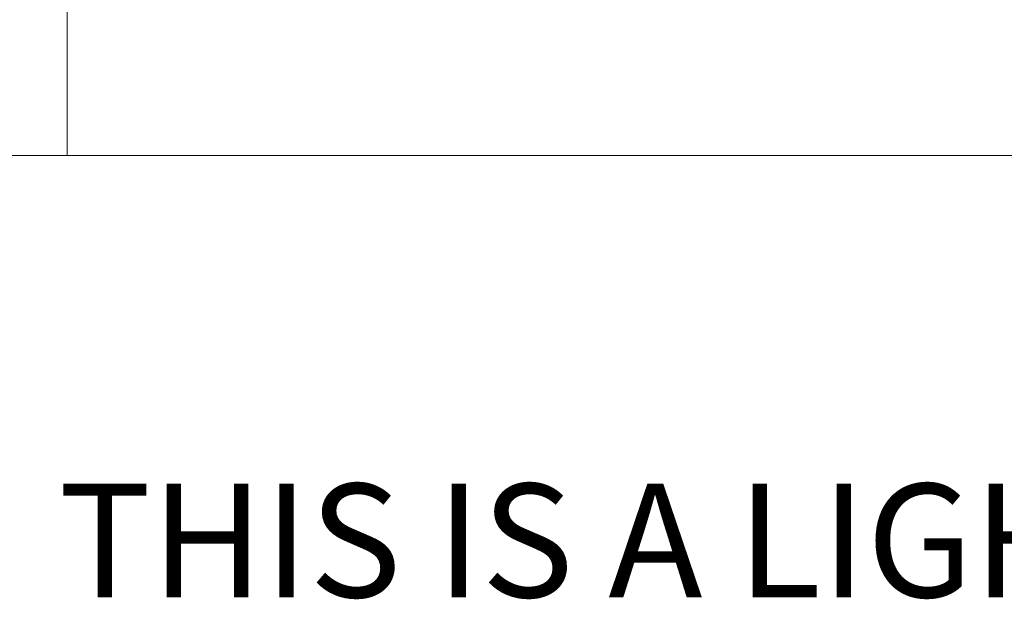
# Model space of a CAD drawing. Units: inches. Extents: x 0.4 to 16.6, y 0.2 to 10.8.
# Drawn here: x 7.7 to 9.6, y 2.8 to 3.9 of the extents above; entities that cross this region are included whole.
import ezdxf

# ---------------------------------------------------------------- set-up
doc = ezdxf.new("R2010")
doc.units = ezdxf.units.IN
doc.header["$MEASUREMENT"] = 0
doc.styles.add('SLDTEXTSTYLE0', font='TXT', dxfattribs={"width": 0.75})
doc.dimstyles.new('SLDDIMSTYLE0', dxfattribs={"dimtxt": 0.166667, "dimasz": 0.156, "dimexe": 0, "dimexo": 0.0625, "dimgap": 0.041667, "dimtad": 0, "dimtih": 1, "dimtoh": 1, "dimdec": 1, "dimrnd": 1e-09, "dimzin": 12, "dimdsep": 46, "dimtxsty": 'SLDTEXTSTYLE0', "dimsah": 1, "dimcen": 0.09, "dimadec": 0, "dimazin": 0, "dimtfac": 1, "dimtdec": 1, "dimtofl": 0, "dimtmove": 0, "dimatfit": 3, "dimfxl": 0, "dimtolj": 1, "dimtzin": 12, "dimarcsym": 0})

# ---------------------------------------------------------------- blocks, each defined once
blk = doc.blocks.new('*D15')
at = {"color": 7, "linetype": 'Continuous', "lineweight": 0}
for p, q in [((9.4729, 5.4667), (13.3036, 5.4667)), ((13.1786, 5.4667), (13.1786, 4.833)), ((12.9879, 4.8132), (12.9879, 4.5882)), ((12.9879, 4.8132), (13.0217, 4.8132)), ((13.3692, 4.8132), (13.3355, 4.8132)), ((13.3692, 4.8132), (13.3692, 4.5882)), ((12.9879, 4.5882), (13.0217, 4.5882)), ((13.3692, 4.5882), (13.3355, 4.5882)), ((13.1786, 3.6206), (13.1786, 4.3036)), ((12.651, 3.6206), (13.3036, 3.6206))]:
    blk.add_line(p, q, dxfattribs=at)
for points in [[(13.1786, 5.4667), (13.1526, 5.3107), (13.2046, 5.3107)], [(13.1786, 3.6206), (13.2046, 3.7766), (13.1526, 3.7766)]]:
    blk.add_solid(points, dxfattribs=at)
at = {"color": 7, "linetype": 'Continuous', "lineweight": 0, "char_height": 0.16667, "attachment_point": 1, "style": 'SLDTEXTSTYLE0'}
for s, insert in [('47', (13.0555, 4.7832)), ('1.8', (13.0248, 4.5184))]:
    blk.add_mtext(s, dxfattribs=dict(at, insert=insert))

msp = doc.modelspace()

# ---------------------------------------------------------------- linework, layer by layer
at = {"color": 7, "linetype": 'Continuous', "lineweight": 15}
for p, q in [((7.83, 3.8961), (7.83, 3.6206)), ((7.666, 3.6206), (7.83, 3.6206)), ((7.83, 3.6206), (12.437, 3.6206))]:
    msp.add_line(p, q, dxfattribs=at)

# ---------------------------------------------------------------- texts
at = {"color": 7, "linetype": 'Continuous', "lineweight": 0, "insert": (7.814, 3.018), "char_height": 0.208333, "attachment_point": 1, "style": 'SLDTEXTSTYLE0'}
msp.add_mtext('THIS IS A LIGHTED PNP BLOCK', dxfattribs=at)

# ---------------------------------------------------------------- dimensions: what is measured, and where the dimension line sits
at = {"color": 7, "linetype": 'Continuous', "lineweight": 0}
dim = msp.add_linear_dim(base=(13.1786, 3.6206), p1=(9.4229, 5.4667), p2=(12.601, 3.6206), angle=90, dimstyle='SLDDIMSTYLE0', dxfattribs=at)
dim.commit()
dim.dimension.update_dxf_attribs({"geometry": '*D15', "text_midpoint": (13.1786, 4.5683), "dimtype": 160})

doc.saveas('drawing.dxf')
